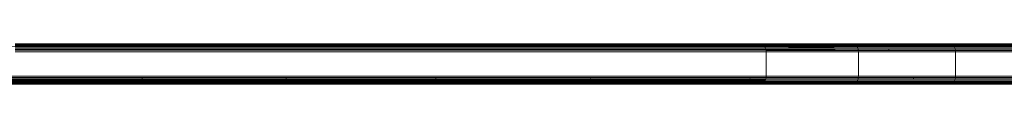
# Model space of a CAD drawing. Units: millimetres. Extents: x -4534 to 4839, y -3372 to 6234.
# Drawn here: x 1315 to 1679, y 3958 to 3973 of the extents above; entities that cross this region are included whole.
import ezdxf

# ---------------------------------------------------------------- set-up
doc = ezdxf.new("R2010")
doc.units = ezdxf.units.MM
doc.layers.add('Toestel 2D', color=7, linetype='Continuous', lineweight=20)

# ---------------------------------------------------------------- blocks, each defined once
blk = doc.blocks.new('1718_')
at = {"color": 0}
for p, q in [((6.364, 164.505), (6.364, 160.749)), ((6.406, 164.519), (6.406, 160.764)), ((6.454, 164.529), (6.454, 160.776)), ((6.504, 164.535), (6.504, 160.783)), ((6.556, 164.537), (6.556, 160.785)), ((7.456, 160.785), (7.456, 164.537)), ((7.508, 164.535), (7.508, 160.783)), ((7.559, 164.529), (7.559, 160.776)), ((7.606, 164.519), (7.606, 160.764)), ((7.649, 164.505), (7.649, 160.749)), ((6.256, 160.628), (6.256, 164.398)), ((6.261, 164.422), (6.261, 160.655)), ((6.274, 164.446), (6.274, 160.682)), ((6.297, 164.468), (6.297, 160.707)), ((6.327, 164.488), (6.327, 160.729)), ((7.686, 164.488), (7.686, 160.729)), ((7.716, 164.468), (7.716, 160.707)), ((7.738, 164.446), (7.738, 160.682)), ((7.752, 164.422), (7.752, 160.655)), ((7.756, 160.628), (7.756, 164.398)), ((6.261, 160.655), (6.256, 160.628)), ((6.256, 158.321), (6.256, 160.628)), ((6.274, 160.682), (6.261, 160.655)), ((6.261, 160.655), (6.261, 158.321)), ((6.297, 160.707), (6.274, 160.682)), ((6.274, 160.682), (6.274, 158.321)), ((6.327, 160.729), (6.297, 160.707)), ((6.297, 160.707), (6.297, 158.321)), ((6.364, 160.749), (6.327, 160.729)), ((6.327, 160.729), (6.327, 158.321)), ((6.364, 160.749), (6.406, 160.764)), ((6.364, 160.749), (6.364, 158.321)), ((6.454, 160.776), (6.406, 160.764)), ((6.406, 160.764), (6.406, 157.174)), ((6.504, 160.783), (6.454, 160.776)), ((6.454, 160.776), (6.454, 158.321)), ((6.556, 160.785), (6.504, 160.783)), ((6.504, 160.783), (6.504, 158.321)), ((6.556, 160.785), (6.556, 157.197)), ((7.456, 160.785), (6.556, 160.785)), ((7.508, 160.783), (7.456, 160.785)), ((7.456, 157.197), (7.456, 160.785)), ((7.559, 160.776), (7.508, 160.783)), ((7.508, 160.783), (7.508, 159.231)), ((7.606, 160.764), (7.559, 160.776)), ((7.559, 160.776), (7.559, 159.236)), ((7.649, 160.749), (7.606, 160.764)), ((7.606, 160.764), (7.606, 157.174)), ((7.686, 160.729), (7.649, 160.749)), ((7.649, 160.749), (7.649, 159.254)), ((7.716, 160.707), (7.686, 160.729)), ((7.686, 160.729), (7.686, 159.266)), ((7.738, 160.682), (7.716, 160.707)), ((7.716, 160.707), (7.716, 159.281)), ((7.752, 160.655), (7.738, 160.682)), ((7.738, 160.682), (7.738, 159.298)), ((7.756, 160.628), (7.752, 160.655)), ((7.752, 160.655), (7.752, 159.315)), ((7.756, 159.333), (7.756, 160.628)), ((7.508, 159.231), (7.559, 159.236)), ((7.508, 157.194), (7.508, 159.231)), ((7.559, 159.236), (7.559, 157.187)), ((7.649, 159.254), (7.686, 159.266)), ((7.649, 157.156), (7.649, 159.254)), ((7.686, 159.266), (7.686, 157.134)), ((7.716, 159.281), (7.738, 159.298)), ((7.716, 157.109), (7.716, 159.281)), ((7.738, 159.298), (7.752, 159.315)), ((7.738, 159.298), (7.738, 157.081)), ((7.752, 159.315), (7.756, 159.333)), ((7.752, 159.315), (7.752, 157.052)), ((7.756, 157.021), (7.756, 159.333)), ((6.256, 158.321), (6.261, 158.321)), ((6.256, 157.021), (6.256, 158.321)), ((6.261, 158.321), (6.274, 158.321)), ((6.261, 158.321), (6.261, 157.052)), ((6.274, 158.321), (6.274, 157.081)), ((6.297, 158.321), (6.327, 158.321)), ((6.297, 158.321), (6.297, 157.109)), ((6.327, 158.321), (6.364, 158.321)), ((6.327, 158.321), (6.327, 157.134)), ((6.364, 158.321), (6.364, 157.156)), ((6.454, 158.321), (6.504, 158.321)), ((6.454, 158.321), (6.454, 157.187)), ((6.504, 158.321), (6.504, 157.194)), ((6.261, 157.052), (6.256, 157.021)), ((6.261, 153.632), (6.256, 157.021)), ((6.274, 157.081), (6.261, 157.052)), ((6.261, 157.052), (6.261, 153.632)), ((6.297, 157.109), (6.274, 157.081)), ((6.274, 157.081), (6.274, 153.664)), ((6.327, 157.134), (6.297, 157.109)), ((6.297, 157.109), (6.297, 153.695)), ((6.364, 157.156), (6.327, 157.134)), ((6.327, 157.134), (6.327, 153.722)), ((6.364, 157.156), (6.363, 153.746)), ((6.406, 157.174), (6.364, 157.156)), ((6.406, 153.765), (6.364, 157.156)), ((6.454, 157.187), (6.406, 157.174)), ((6.406, 157.174), (6.406, 153.765)), ((6.504, 157.194), (6.454, 157.187)), ((6.454, 157.187), (6.454, 153.779)), ((6.504, 153.788), (6.454, 157.187)), ((6.501, 153.788), (6.454, 157.187)), ((6.556, 157.197), (6.504, 157.194)), ((6.504, 157.194), (6.504, 153.788)), ((6.556, 157.197), (6.556, 153.791)), ((7.456, 157.197), (6.556, 157.197)), ((7.508, 157.194), (7.456, 157.197)), ((7.456, 157.197), (7.456, 153.791)), ((7.559, 157.187), (7.508, 157.194)), ((7.508, 157.194), (7.508, 153.788)), ((7.606, 157.174), (7.559, 157.187)), ((7.559, 157.187), (7.559, 153.779)), ((7.649, 157.156), (7.606, 157.174)), ((7.606, 157.174), (7.606, 153.765)), ((7.686, 157.134), (7.649, 157.156)), ((7.649, 157.156), (7.649, 153.746)), ((7.716, 157.109), (7.686, 157.134)), ((7.686, 157.134), (7.686, 153.722)), ((7.738, 157.081), (7.716, 157.109)), ((7.716, 157.109), (7.716, 153.695)), ((7.752, 157.052), (7.738, 157.081)), ((7.738, 157.081), (7.738, 153.664)), ((7.756, 157.021), (7.752, 157.052)), ((7.752, 157.052), (7.752, 153.632)), ((7.752, 153.632), (7.756, 157.021)), ((6.256, 153.598), (6.261, 153.632)), ((6.256, 153.598), (6.256, 151.382)), ((6.274, 153.664), (6.261, 153.632)), ((6.297, 153.695), (6.274, 153.664)), ((6.275, 151.382), (6.274, 153.664)), ((6.327, 153.722), (6.297, 153.695)), ((6.297, 151.382), (6.297, 153.695)), ((6.326, 151.382), (6.327, 153.722)), ((6.363, 153.746), (6.327, 153.722)), ((6.406, 153.765), (6.363, 153.746)), ((6.363, 153.746), (6.363, 151.382)), ((6.454, 153.779), (6.406, 153.765)), ((6.406, 153.765), (6.406, 126.366)), ((6.501, 153.788), (6.454, 153.779)), ((6.454, 153.779), (6.454, 151.382)), ((6.504, 153.788), (6.501, 153.788)), ((6.501, 153.788), (6.501, 151.382)), ((6.504, 153.788), (6.501, 151.382)), ((6.552, 153.791), (6.504, 153.788)), ((6.556, 153.791), (6.552, 153.791)), ((6.552, 153.791), (6.552, 151.382)), ((6.556, 153.791), (6.552, 151.382)), ((7.456, 153.791), (6.556, 153.791)), ((7.503, 153.788), (7.456, 153.791)), ((7.456, 14.845), (7.456, 153.791)), ((7.508, 153.788), (7.503, 153.788)), ((7.503, 153.191), (7.503, 153.788)), ((7.549, 153.781), (7.508, 153.788)), ((7.508, 153.191), (7.508, 153.788)), ((7.559, 153.779), (7.549, 153.781)), ((7.549, 153.196), (7.549, 153.781)), ((7.592, 153.769), (7.559, 153.779)), ((7.592, 36.509), (7.559, 153.779)), ((7.606, 153.765), (7.592, 153.769)), ((7.592, 153.203), (7.592, 153.769)), ((7.606, 153.205), (7.606, 153.765)), ((7.632, 153.754), (7.606, 153.765)), ((7.649, 153.746), (7.632, 153.754)), ((7.632, 153.213), (7.632, 153.754)), ((7.668, 153.734), (7.649, 153.746)), ((7.649, 153.217), (7.649, 153.746)), ((7.686, 153.722), (7.668, 153.734)), ((7.668, 153.225), (7.668, 153.734)), ((7.686, 153.232), (7.686, 153.722)), ((7.716, 153.695), (7.686, 153.722)), ((7.723, 153.685), (7.716, 153.695)), ((7.716, 153.249), (7.716, 153.695)), ((7.738, 153.664), (7.723, 153.685)), ((7.723, 153.255), (7.723, 153.685)), ((7.741, 153.658), (7.738, 153.664)), ((7.752, 153.632), (7.741, 153.658)), ((7.741, 153.272), (7.741, 153.658)), ((7.756, 153.598), (7.752, 153.632)), ((7.756, 153.309), (7.756, 153.598)), ((7.649, 153.217), (7.668, 153.225)), ((7.668, 153.225), (7.686, 153.232)), ((7.669, 147.339), (7.668, 153.225)), ((7.686, 153.232), (7.686, 147.347)), ((7.716, 153.249), (7.723, 153.255)), ((7.716, 147.367), (7.723, 153.255)), ((7.716, 147.367), (7.716, 153.249)), ((7.723, 153.255), (7.738, 153.268)), ((7.724, 147.374), (7.723, 153.255)), ((7.738, 153.268), (7.741, 153.272)), ((7.738, 153.268), (7.741, 147.393)), ((7.741, 153.272), (7.752, 153.288)), ((7.752, 153.288), (7.756, 153.309)), ((7.752, 153.288), (7.756, 147.434)), ((7.756, 147.434), (7.756, 153.309)), ((7.503, 153.191), (7.508, 153.191)), ((7.503, 147.301), (7.503, 153.191)), ((7.508, 153.191), (7.549, 153.196)), ((7.508, 153.191), (7.508, 147.301)), ((7.549, 147.306), (7.549, 153.196)), ((7.592, 153.203), (7.606, 153.205)), ((7.592, 147.314), (7.592, 153.203)), ((7.606, 153.205), (7.632, 153.213)), ((7.606, 153.205), (7.606, 147.317)), ((7.634, 147.326), (7.632, 153.213)), ((7.65, 147.331), (7.649, 153.217)), ((6.256, 144.657), (6.256, 151.382)), ((6.256, 151.382), (6.275, 151.382)), ((6.275, 144.657), (6.275, 151.382)), ((6.297, 151.382), (6.326, 151.382)), ((6.298, 144.657), (6.297, 151.382)), ((6.326, 151.382), (6.363, 151.382)), ((6.326, 144.657), (6.326, 151.382)), ((6.364, 144.657), (6.363, 151.382)), ((6.454, 151.382), (6.501, 151.382)), ((6.454, 151.382), (6.454, 144.657)), ((6.501, 151.382), (6.504, 151.382)), ((6.501, 151.382), (6.501, 144.657)), ((6.552, 151.382), (6.556, 151.382)), ((6.552, 151.382), (6.552, 144.657)), ((7.741, 147.393), (7.752, 147.411)), ((7.752, 147.411), (7.756, 147.434)), ((7.752, 147.411), (7.756, 141.728)), ((7.503, 147.301), (7.508, 147.301)), ((7.503, 141.579), (7.503, 147.301)), ((7.508, 147.301), (7.549, 147.306)), ((7.508, 147.301), (7.508, 141.58)), ((7.549, 141.585), (7.549, 147.306)), ((7.592, 147.314), (7.606, 147.317)), ((7.592, 141.594), (7.592, 147.314)), ((7.606, 147.317), (7.634, 147.326)), ((7.606, 147.317), (7.606, 141.597)), ((7.632, 141.607), (7.634, 147.326)), ((7.65, 147.331), (7.669, 147.339)), ((7.651, 141.613), (7.65, 147.331)), ((7.669, 147.339), (7.686, 147.347)), ((7.669, 141.623), (7.669, 147.339)), ((7.686, 147.347), (7.686, 141.631)), ((7.716, 147.367), (7.724, 147.374)), ((7.717, 141.653), (7.716, 147.367)), ((7.724, 147.374), (7.738, 147.388)), ((7.724, 141.661), (7.724, 147.374)), ((7.741, 147.393), (7.738, 147.388)), ((7.738, 147.388), (7.742, 141.683)), ((6.256, 138.207), (6.256, 144.657)), ((6.256, 144.657), (6.275, 144.657)), ((6.276, 138.207), (6.275, 144.657)), ((6.298, 144.657), (6.326, 144.657)), ((6.298, 138.207), (6.298, 144.657)), ((6.325, 138.207), (6.326, 144.657)), ((6.326, 144.657), (6.364, 144.657)), ((6.364, 144.657), (6.361, 138.207)), ((6.402, 15.174), (6.364, 144.657)), ((6.454, 144.657), (6.501, 144.657)), ((6.454, 144.657), (6.455, 138.207)), ((6.501, 144.657), (6.505, 144.657)), ((6.501, 144.657), (6.501, 138.207)), ((6.552, 144.657), (6.556, 144.657)), ((6.552, 144.657), (6.552, 138.207)), ((7.503, 141.579), (7.508, 141.58)), ((7.503, 136.046), (7.503, 141.579)), ((7.508, 141.58), (7.549, 141.585)), ((7.508, 136.046), (7.508, 141.58)), ((7.549, 136.052), (7.549, 141.585)), ((7.592, 141.594), (7.606, 141.597)), ((7.592, 136.062), (7.592, 141.594)), ((7.606, 141.597), (7.632, 141.607)), ((7.606, 136.066), (7.606, 141.597)), ((7.632, 136.076), (7.632, 141.607)), ((7.651, 141.613), (7.669, 141.623)), ((7.651, 136.084), (7.651, 141.613)), ((7.669, 141.623), (7.686, 141.631)), ((7.67, 136.094), (7.669, 141.623)), ((7.686, 136.103), (7.686, 141.631)), ((7.717, 141.653), (7.724, 141.661)), ((7.717, 136.127), (7.717, 141.653)), ((7.724, 141.661), (7.738, 141.676)), ((7.725, 136.136), (7.724, 141.661)), ((7.742, 141.683), (7.738, 141.676)), ((7.742, 136.161), (7.738, 141.676)), ((7.742, 141.683), (7.752, 141.702)), ((7.756, 141.728), (7.752, 141.702)), ((7.752, 141.702), (7.756, 136.209)), ((6.256, 132.091), (6.256, 138.207)), ((6.256, 138.207), (6.276, 138.207)), ((6.277, 132.091), (6.276, 138.207)), ((6.298, 138.207), (6.325, 138.207)), ((6.298, 138.207), (6.299, 132.091)), ((6.325, 132.091), (6.325, 138.207)), ((6.325, 138.207), (6.361, 138.207)), ((6.361, 138.207), (6.361, 132.091)), ((6.455, 138.207), (6.455, 132.091)), ((6.455, 138.207), (6.501, 138.207)), ((6.501, 138.207), (6.505, 138.207)), ((6.501, 138.207), (6.501, 132.091)), ((6.552, 138.207), (6.556, 138.207)), ((6.552, 138.207), (6.552, 132.091)), ((7.717, 136.127), (7.725, 136.136)), ((7.717, 130.807), (7.717, 136.127)), ((7.725, 136.136), (7.738, 136.152)), ((7.725, 130.818), (7.725, 136.136)), ((7.738, 136.152), (7.742, 136.161)), ((7.738, 136.152), (7.743, 130.844)), ((7.742, 136.161), (7.752, 136.18)), ((7.756, 136.209), (7.752, 136.18)), ((7.752, 136.18), (7.756, 130.896)), ((7.503, 136.046), (7.508, 136.046)), ((7.503, 130.719), (7.503, 136.046)), ((7.508, 136.046), (7.549, 136.052)), ((7.508, 136.046), (7.508, 130.719)), ((7.549, 130.726), (7.549, 136.052)), ((7.592, 136.062), (7.606, 136.066)), ((7.592, 130.736), (7.592, 136.062)), ((7.606, 136.066), (7.632, 136.076)), ((7.606, 136.066), (7.606, 130.74)), ((7.632, 130.751), (7.632, 136.076)), ((7.651, 136.084), (7.67, 136.094)), ((7.652, 130.76), (7.651, 136.084)), ((7.668, 130.769), (7.67, 136.094)), ((7.67, 136.094), (7.686, 136.103)), ((7.671, 130.771), (7.67, 136.094)), ((7.686, 136.103), (7.686, 130.78)), ((6.256, 126.366), (6.256, 132.091)), ((6.256, 132.091), (6.277, 132.091)), ((6.274, 126.366), (6.277, 132.091)), ((6.299, 132.091), (6.325, 132.091)), ((6.299, 132.091), (6.3, 126.366)), ((6.324, 126.366), (6.325, 132.091)), ((6.325, 132.091), (6.361, 132.091)), ((6.361, 132.091), (6.36, 126.366)), ((6.455, 132.091), (6.456, 126.366)), ((6.455, 132.091), (6.501, 132.091)), ((6.501, 132.091), (6.505, 132.091)), ((6.501, 132.091), (6.501, 126.366)), ((6.552, 132.091), (6.556, 132.091)), ((6.552, 132.091), (6.552, 126.366)), ((7.503, 130.719), (7.508, 130.719)), ((7.503, 125.616), (7.503, 130.719)), ((7.508, 130.719), (7.549, 130.726)), ((7.508, 130.719), (7.508, 125.616)), ((7.549, 125.623), (7.549, 130.726)), ((7.592, 130.736), (7.606, 130.74)), ((7.592, 125.635), (7.592, 130.736)), ((7.606, 130.74), (7.632, 130.751)), ((7.606, 130.74), (7.606, 125.639)), ((7.632, 125.65), (7.632, 130.751)), ((7.652, 130.76), (7.668, 130.769)), ((7.653, 125.66), (7.652, 130.76)), ((7.668, 130.769), (7.671, 130.771)), ((7.671, 125.672), (7.668, 130.769)), ((7.671, 130.771), (7.686, 130.78)), ((7.671, 125.672), (7.671, 130.771)), ((7.686, 130.78), (7.686, 125.682)), ((7.717, 130.807), (7.723, 130.815)), ((7.718, 125.711), (7.717, 130.807)), ((7.723, 130.815), (7.725, 130.818)), ((7.726, 125.723), (7.723, 130.815)), ((7.725, 130.818), (7.738, 130.834)), ((7.738, 130.834), (7.743, 130.844)), ((7.738, 130.834), (7.743, 125.752)), ((7.743, 130.844), (7.752, 130.865)), ((7.752, 130.865), (7.756, 130.896)), ((7.752, 130.865), (7.756, 125.806)), ((6.256, 126.028), (6.256, 126.366)), ((6.256, 126.366), (6.274, 126.366)), ((6.274, 126.366), (6.277, 126.366)), ((6.274, 126.028), (6.274, 126.366)), ((6.3, 126.366), (6.324, 126.366)), ((6.3, 126.366), (6.3, 126.028)), ((6.324, 126.028), (6.324, 126.366)), ((6.324, 126.366), (6.36, 126.366)), ((6.36, 126.366), (6.36, 126.028)), ((6.406, 126.366), (6.409, 126.366)), ((6.406, 126.366), (6.406, 126.028)), ((6.456, 126.366), (6.456, 126.028)), ((6.456, 126.366), (6.501, 126.366)), ((6.501, 126.366), (6.505, 126.366)), ((6.501, 126.366), (6.501, 126.028)), ((6.552, 126.366), (6.556, 126.366)), ((6.552, 126.366), (6.552, 126.028))]:
    blk.add_line(p, q, dxfattribs=at)
blk = doc.blocks.new('VPL-13-1718')
at = {"layer": 'Toestel 2D', "xscale": 10, "yscale": 10, "zscale": 10, "rotation": 270}
blk.add_blockref('1718_', (52.85, 4035.78), dxfattribs=at)

msp = doc.modelspace()

# ---------------------------------------------------------------- block references
msp.add_blockref('VPL-13-1718', (0, 0))

doc.saveas('drawing.dxf')
